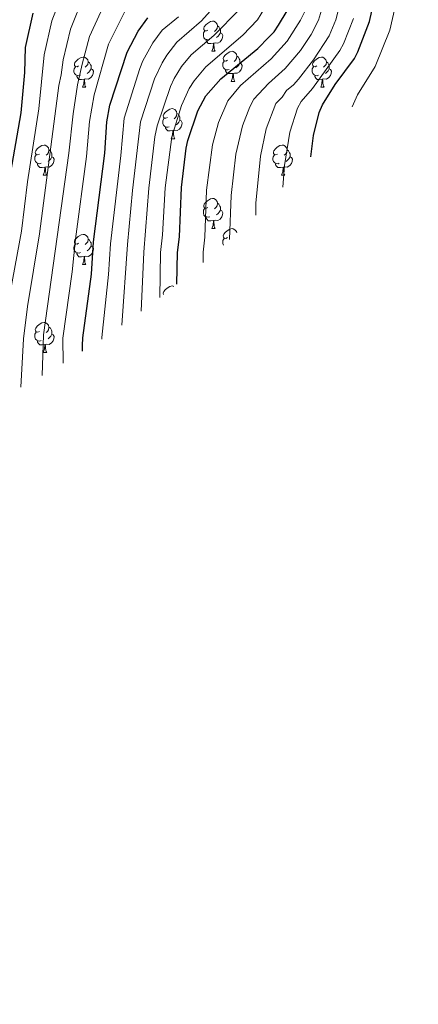
# Model space of a CAD drawing. Units: metres. Extents: x 639761 to 644277, y 4773425 to 4776487.
# Drawn here: x 640823 to 640955, y 4774757 to 4775084 of the extents above; entities that cross this region are included whole.
import ezdxf

# ---------------------------------------------------------------- set-up
doc = ezdxf.new("R2010")
doc.units = ezdxf.units.M
doc.header["$MEASUREMENT"] = 0
for name, color, linetype, lineweight in [('Carátula', 7, 'Continuous', 0), ('Elementos auxiliares', 7, 'Continuous', 0), ('Entidades rústicas y varios', 7, 'Continuous', 0), ('Relieve y altimetría', 7, 'Continuous', 0)]:
    doc.layers.add(name, color=color, linetype=linetype, lineweight=lineweight)

msp = doc.modelspace()

# ---------------------------------------------------------------- linework, layer by layer
at = {"layer": 'Carátula', "color": 7, "linetype": 'Continuous', "lineweight": 0}
msp.add_3dface([(639822.88, 4773424.82), (644276.91, 4773517.65), (644215.02, 4776487.02), (639760.99, 4776394.18)], dxfattribs=at)
at = {"layer": 'Elementos auxiliares', "color": 250, "linetype": 'Continuous', "lineweight": 0}
msp.add_3dface([(640704, 4773836.95), (644094.52, 4773907.62), (644045.59, 4776221.24), (640656.21, 4776150.59)], dxfattribs=at)
at = {"layer": 'Entidades rústicas y varios', "color": 92, "linetype": 'Continuous', "lineweight": 0, "flags": 128}
for points in [[(640885.41, 4775080.67), (640884.88, 4775080.41), (640884.35, 4775080.46), (640884.09, 4775080.83), (640884.03, 4775081.26), (640884.19, 4775081.78), (640884.67, 4775082.37), (640885.31, 4775082.9), (640886.21, 4775083.49), (640886.95, 4775083.65), (640887.38, 4775083.59), (640887.91, 4775083.28), (640888.44, 4775082.69), (640888.6, 4775082.05), (640888.49, 4775081.2), (640888.06, 4775080.67), (640887.64, 4775080.25)], [(640886, 4775077.59), (640885.57, 4775077.43), (640884.99, 4775077.49), (640884.51, 4775077.7), (640884.09, 4775078.13), (640883.87, 4775078.71), (640883.87, 4775079.13), (640883.93, 4775079.72), (640884.35, 4775080.41)], [(640889.55, 4775079.77), (640890, 4775079.52), (640890.35, 4775078.91), (640890.24, 4775078.18), (640890.03, 4775077.54), (640889.44, 4775076.8), (640888.65, 4775076.32), (640887.8, 4775076.43), (640887.37, 4775076.3)], [(640888.6, 4775082.05), (640889.07, 4775081.74), (640889.39, 4775081.1), (640889.55, 4775080.78), (640889.55, 4775080.2), (640889.55, 4775079.77), (640889.18, 4775079.08), (640888.76, 4775078.6), (640888.28, 4775078.18)], [(640887.26, 4775076.3), (640886.37, 4775076.21), (640885.52, 4775076.21), (640885.1, 4775076.64), (640884.78, 4775077.12), (640884.78, 4775077.43)], [(640886.71, 4775073.61), (640887.15, 4775074.77), (640887.26, 4775076.3), (640887.37, 4775076.3), (640887.4, 4775075.71), (640887.44, 4775075.03), (640887.51, 4775074.41), (640887.62, 4775074.01), (640887.84, 4775073.61)], [(640886.71, 4775073.61), (640887.84, 4775073.61)], [(640891.89, 4775070.64), (640891.36, 4775070.37), (640890.83, 4775070.43), (640890.56, 4775070.8), (640890.51, 4775071.22), (640890.67, 4775071.74), (640891.15, 4775072.34), (640891.78, 4775072.87), (640892.68, 4775073.45), (640893.43, 4775073.61), (640893.85, 4775073.56), (640894.38, 4775073.24), (640894.91, 4775072.66), (640895.07, 4775072.02), (640894.96, 4775071.17), (640894.54, 4775070.64), (640894.12, 4775070.21)], [(640842.33, 4775068.73), (640841.8, 4775068.47), (640841.27, 4775068.52), (640841.01, 4775068.89), (640840.95, 4775069.32), (640841.11, 4775069.84), (640841.59, 4775070.43), (640842.23, 4775070.96), (640843.13, 4775071.55), (640843.87, 4775071.71), (640844.3, 4775071.65), (640844.83, 4775071.34), (640845.36, 4775070.75), (640845.52, 4775070.11), (640845.41, 4775069.26), (640844.98, 4775068.73), (640844.56, 4775068.31)], [(640845.52, 4775070.11), (640845.99, 4775069.8), (640846.31, 4775069.16), (640846.47, 4775068.84), (640846.47, 4775068.26), (640846.47, 4775067.83), (640846.1, 4775067.14), (640845.68, 4775066.66), (640845.2, 4775066.24)], [(640892.47, 4775067.56), (640892.05, 4775067.4), (640891.46, 4775067.46), (640890.99, 4775067.67), (640890.56, 4775068.09), (640890.35, 4775068.68), (640890.35, 4775069.1), (640890.4, 4775069.68), (640890.83, 4775070.37)], [(640896.02, 4775069.74), (640896.48, 4775069.49), (640896.82, 4775068.87), (640896.71, 4775068.15), (640896.5, 4775067.51), (640895.92, 4775066.77), (640895.12, 4775066.29), (640894.27, 4775066.39), (640893.84, 4775066.26)], [(640895.07, 4775072.02), (640895.55, 4775071.7), (640895.86, 4775071.06), (640896.02, 4775070.74), (640896.02, 4775070.16), (640896.02, 4775069.74), (640895.65, 4775069.05), (640895.23, 4775068.57), (640894.75, 4775068.15)], [(640921.66, 4775068.73), (640921.13, 4775068.47), (640920.6, 4775068.52), (640920.33, 4775068.89), (640920.28, 4775069.32), (640920.44, 4775069.84), (640920.92, 4775070.43), (640921.55, 4775070.96), (640922.45, 4775071.55), (640923.2, 4775071.71), (640923.62, 4775071.65), (640924.15, 4775071.34), (640924.68, 4775070.75), (640924.84, 4775070.11), (640924.73, 4775069.26), (640924.31, 4775068.73), (640923.89, 4775068.31)], [(640924.84, 4775070.11), (640925.32, 4775069.8), (640925.63, 4775069.16), (640925.79, 4775068.84), (640925.79, 4775068.26), (640925.79, 4775067.83), (640925.42, 4775067.14), (640925, 4775066.66), (640924.52, 4775066.24)], [(640842.92, 4775065.65), (640842.49, 4775065.49), (640841.91, 4775065.55), (640841.43, 4775065.76), (640841.01, 4775066.19), (640840.79, 4775066.77), (640840.79, 4775067.19), (640840.85, 4775067.78), (640841.27, 4775068.47)], [(640846.47, 4775067.83), (640846.92, 4775067.58), (640847.27, 4775066.97), (640847.16, 4775066.24), (640846.95, 4775065.6), (640846.36, 4775064.86), (640845.57, 4775064.38), (640844.72, 4775064.49), (640844.29, 4775064.36)], [(640893.73, 4775066.26), (640892.84, 4775066.18), (640892, 4775066.18), (640891.57, 4775066.61), (640891.25, 4775067.08), (640891.25, 4775067.4)], [(640893.19, 4775063.58), (640893.62, 4775064.74), (640893.73, 4775066.26), (640893.84, 4775066.26), (640893.88, 4775065.68), (640893.91, 4775064.99), (640893.98, 4775064.38), (640894.1, 4775063.98), (640894.31, 4775063.58)], [(640922.24, 4775065.65), (640921.82, 4775065.49), (640921.23, 4775065.55), (640920.76, 4775065.76), (640920.33, 4775066.19), (640920.12, 4775066.77), (640920.12, 4775067.19), (640920.17, 4775067.78), (640920.6, 4775068.47)], [(640925.79, 4775067.83), (640926.25, 4775067.58), (640926.59, 4775066.97), (640926.48, 4775066.24), (640926.27, 4775065.6), (640925.69, 4775064.86), (640924.89, 4775064.38), (640924.04, 4775064.49), (640923.61, 4775064.36)], [(640844.18, 4775064.36), (640843.29, 4775064.27), (640842.44, 4775064.27), (640842.02, 4775064.7), (640841.7, 4775065.18), (640841.7, 4775065.49)], [(640843.63, 4775061.67), (640844.07, 4775062.83), (640844.18, 4775064.36), (640844.29, 4775064.36), (640844.32, 4775063.77), (640844.36, 4775063.09), (640844.43, 4775062.47), (640844.54, 4775062.07), (640844.76, 4775061.67)], [(640893.19, 4775063.58), (640894.31, 4775063.58)], [(640923.5, 4775064.36), (640922.61, 4775064.27), (640921.77, 4775064.27), (640921.34, 4775064.7), (640921.02, 4775065.18), (640921.02, 4775065.49)], [(640922.96, 4775061.67), (640923.39, 4775062.83), (640923.5, 4775064.36), (640923.61, 4775064.36), (640923.65, 4775063.77), (640923.68, 4775063.09), (640923.75, 4775062.47), (640923.87, 4775062.07), (640924.08, 4775061.67)], [(640843.63, 4775061.67), (640844.76, 4775061.67)], [(640922.96, 4775061.67), (640924.08, 4775061.67)], [(640871.91, 4775051.59), (640871.38, 4775051.33), (640870.85, 4775051.38), (640870.58, 4775051.75), (640870.53, 4775052.18), (640870.69, 4775052.7), (640871.17, 4775053.29), (640871.8, 4775053.82), (640872.7, 4775054.41), (640873.45, 4775054.57), (640873.87, 4775054.51), (640874.4, 4775054.2), (640874.93, 4775053.61), (640875.09, 4775052.97), (640874.98, 4775052.12), (640874.56, 4775051.59), (640874.14, 4775051.17)], [(640875.09, 4775052.97), (640875.57, 4775052.66), (640875.88, 4775052.02), (640876.04, 4775051.7), (640876.04, 4775051.12), (640876.04, 4775050.69), (640875.67, 4775050), (640875.25, 4775049.52), (640874.77, 4775049.1)], [(640872.49, 4775048.51), (640872.07, 4775048.35), (640871.48, 4775048.41), (640871.01, 4775048.62), (640870.58, 4775049.05), (640870.37, 4775049.63), (640870.37, 4775050.05), (640870.42, 4775050.64), (640870.85, 4775051.33)], [(640876.04, 4775050.69), (640876.5, 4775050.44), (640876.84, 4775049.83), (640876.73, 4775049.1), (640876.52, 4775048.46), (640875.94, 4775047.72), (640875.14, 4775047.24), (640874.29, 4775047.35), (640873.86, 4775047.22)], [(640873.75, 4775047.22), (640872.86, 4775047.13), (640872.02, 4775047.13), (640871.59, 4775047.56), (640871.27, 4775048.04), (640871.27, 4775048.35)], [(640873.21, 4775044.53), (640873.64, 4775045.69), (640873.75, 4775047.22), (640873.86, 4775047.22), (640873.9, 4775046.63), (640873.93, 4775045.95), (640874, 4775045.33), (640874.12, 4775044.93), (640874.33, 4775044.53)], [(640873.21, 4775044.53), (640874.33, 4775044.53)], [(640829.27, 4775039.45), (640828.74, 4775039.19), (640828.21, 4775039.24), (640827.95, 4775039.61), (640827.89, 4775040.04), (640828.05, 4775040.56), (640828.53, 4775041.15), (640829.17, 4775041.68), (640830.07, 4775042.27), (640830.81, 4775042.43), (640831.24, 4775042.37), (640831.77, 4775042.06), (640832.3, 4775041.47), (640832.46, 4775040.83), (640832.35, 4775039.98), (640831.92, 4775039.45), (640831.5, 4775039.03)], [(640832.46, 4775040.83), (640832.93, 4775040.52), (640833.25, 4775039.88), (640833.41, 4775039.56), (640833.41, 4775038.98), (640833.41, 4775038.55), (640833.04, 4775037.86), (640832.62, 4775037.38), (640832.14, 4775036.96)], [(640908.6, 4775039.45), (640908.07, 4775039.19), (640907.54, 4775039.24), (640907.28, 4775039.61), (640907.22, 4775040.04), (640907.38, 4775040.56), (640907.86, 4775041.15), (640908.5, 4775041.68), (640909.4, 4775042.27), (640910.14, 4775042.43), (640910.56, 4775042.37), (640911.1, 4775042.06), (640911.62, 4775041.47), (640911.78, 4775040.83), (640911.68, 4775039.98), (640911.25, 4775039.45), (640910.83, 4775039.03)], [(640911.78, 4775040.83), (640912.26, 4775040.52), (640912.58, 4775039.88), (640912.74, 4775039.56), (640912.74, 4775038.98), (640912.74, 4775038.55), (640912.36, 4775037.86), (640911.94, 4775037.38), (640911.46, 4775036.96)], [(640829.86, 4775036.37), (640829.43, 4775036.21), (640828.85, 4775036.27), (640828.37, 4775036.48), (640827.95, 4775036.91), (640827.73, 4775037.49), (640827.73, 4775037.91), (640827.79, 4775038.5), (640828.21, 4775039.19)], [(640833.41, 4775038.55), (640833.86, 4775038.3), (640834.21, 4775037.69), (640834.1, 4775036.96), (640833.89, 4775036.32), (640833.3, 4775035.58), (640832.51, 4775035.1), (640831.66, 4775035.21), (640831.23, 4775035.08)], [(640909.18, 4775036.37), (640908.76, 4775036.21), (640908.18, 4775036.27), (640907.7, 4775036.48), (640907.28, 4775036.91), (640907.06, 4775037.49), (640907.06, 4775037.91), (640907.12, 4775038.5), (640907.54, 4775039.19)], [(640912.74, 4775038.55), (640913.19, 4775038.3), (640913.54, 4775037.69), (640913.42, 4775036.96), (640913.22, 4775036.32), (640912.63, 4775035.58), (640911.84, 4775035.1), (640910.98, 4775035.21), (640910.56, 4775035.08)], [(640831.12, 4775035.08), (640830.23, 4775034.99), (640829.38, 4775034.99), (640828.96, 4775035.42), (640828.64, 4775035.9), (640828.64, 4775036.21)], [(640830.57, 4775032.39), (640831.01, 4775033.55), (640831.12, 4775035.08), (640831.23, 4775035.08), (640831.26, 4775034.49), (640831.3, 4775033.81), (640831.37, 4775033.19), (640831.48, 4775032.79), (640831.7, 4775032.39)], [(640910.44, 4775035.08), (640909.56, 4775034.99), (640908.71, 4775034.99), (640908.28, 4775035.42), (640907.96, 4775035.9), (640907.96, 4775036.21)], [(640909.9, 4775032.39), (640910.34, 4775033.55), (640910.44, 4775035.08), (640910.56, 4775035.08), (640910.59, 4775034.49), (640910.62, 4775033.81), (640910.7, 4775033.19), (640910.81, 4775032.79), (640911.02, 4775032.39)], [(640830.57, 4775032.39), (640831.7, 4775032.39)], [(640909.9, 4775032.39), (640911.02, 4775032.39)], [(640885.41, 4775021.68), (640884.88, 4775021.42), (640884.35, 4775021.47), (640884.09, 4775021.84), (640884.03, 4775022.27), (640884.19, 4775022.79), (640884.67, 4775023.38), (640885.31, 4775023.91), (640886.21, 4775024.5), (640886.95, 4775024.66), (640887.38, 4775024.6), (640887.91, 4775024.29), (640888.44, 4775023.7), (640888.6, 4775023.06), (640888.49, 4775022.21), (640888.06, 4775021.68), (640887.64, 4775021.26)], [(640886, 4775018.6), (640885.57, 4775018.44), (640884.99, 4775018.5), (640884.51, 4775018.71), (640884.09, 4775019.14), (640883.87, 4775019.72), (640883.87, 4775020.14), (640883.93, 4775020.73), (640884.35, 4775021.42)], [(640889.55, 4775020.78), (640890, 4775020.53), (640890.35, 4775019.92), (640890.24, 4775019.19), (640890.03, 4775018.55), (640889.44, 4775017.81), (640888.65, 4775017.33), (640887.8, 4775017.44), (640887.37, 4775017.31)], [(640888.6, 4775023.06), (640889.07, 4775022.75), (640889.39, 4775022.11), (640889.55, 4775021.79), (640889.55, 4775021.21), (640889.55, 4775020.78), (640889.18, 4775020.09), (640888.76, 4775019.61), (640888.28, 4775019.19)], [(640887.26, 4775017.31), (640886.37, 4775017.22), (640885.52, 4775017.22), (640885.1, 4775017.65), (640884.78, 4775018.13), (640884.78, 4775018.44)], [(640886.71, 4775014.62), (640887.15, 4775015.78), (640887.26, 4775017.31), (640887.37, 4775017.31), (640887.4, 4775016.72), (640887.44, 4775016.04), (640887.51, 4775015.42), (640887.62, 4775015.02), (640887.84, 4775014.62)], [(640886.71, 4775014.62), (640887.84, 4775014.62)], [(640891.89, 4775011.65), (640891.36, 4775011.38), (640890.83, 4775011.44), (640890.56, 4775011.81), (640890.51, 4775012.23), (640890.67, 4775012.75), (640891.15, 4775013.35), (640891.78, 4775013.88), (640892.68, 4775014.46), (640893.43, 4775014.62), (640893.85, 4775014.57), (640894.38, 4775014.25), (640894.91, 4775013.67), (640895.02, 4775013.23)], [(640842.33, 4775009.74), (640841.8, 4775009.48), (640841.27, 4775009.53), (640841.01, 4775009.9), (640840.95, 4775010.33), (640841.11, 4775010.85), (640841.59, 4775011.44), (640842.23, 4775011.97), (640843.13, 4775012.56), (640843.87, 4775012.72), (640844.3, 4775012.66), (640844.83, 4775012.35), (640845.36, 4775011.76), (640845.52, 4775011.12), (640845.41, 4775010.27), (640844.98, 4775009.74), (640844.56, 4775009.32)], [(640845.52, 4775011.12), (640845.99, 4775010.81), (640846.31, 4775010.17), (640846.47, 4775009.85), (640846.47, 4775009.27), (640846.47, 4775008.84), (640846.1, 4775008.15), (640845.68, 4775007.67), (640845.2, 4775007.25)], [(640890.59, 4775009.07), (640890.56, 4775009.1), (640890.35, 4775009.69), (640890.35, 4775010.11), (640890.4, 4775010.69), (640890.83, 4775011.38)], [(640842.92, 4775006.66), (640842.49, 4775006.5), (640841.91, 4775006.56), (640841.43, 4775006.77), (640841.01, 4775007.2), (640840.79, 4775007.78), (640840.79, 4775008.2), (640840.85, 4775008.79), (640841.27, 4775009.48)], [(640846.47, 4775008.84), (640846.92, 4775008.59), (640847.27, 4775007.98), (640847.16, 4775007.25), (640846.95, 4775006.61), (640846.36, 4775005.87), (640845.57, 4775005.39), (640844.72, 4775005.5), (640844.29, 4775005.37)], [(640844.18, 4775005.37), (640843.29, 4775005.28), (640842.44, 4775005.28), (640842.02, 4775005.71), (640841.7, 4775006.19), (640841.7, 4775006.5)], [(640843.63, 4775002.68), (640844.07, 4775003.84), (640844.18, 4775005.37), (640844.29, 4775005.37), (640844.32, 4775004.78), (640844.36, 4775004.1), (640844.43, 4775003.48), (640844.54, 4775003.08), (640844.76, 4775002.68)], [(640843.63, 4775002.68), (640844.76, 4775002.68)], [(640870.62, 4774992.71), (640870.58, 4774992.76), (640870.53, 4774993.18), (640870.69, 4774993.7), (640871.17, 4774994.3), (640871.8, 4774994.83), (640872.7, 4774995.41), (640873.45, 4774995.57), (640873.87, 4774995.52), (640874.08, 4774995.39)], [(640829.27, 4774980.46), (640828.74, 4774980.19), (640828.21, 4774980.25), (640827.95, 4774980.62), (640827.89, 4774981.04), (640828.05, 4774981.56), (640828.53, 4774982.16), (640829.17, 4774982.69), (640830.07, 4774983.27), (640830.81, 4774983.43), (640831.24, 4774983.38), (640831.77, 4774983.06), (640832.3, 4774982.48), (640832.46, 4774981.84), (640832.35, 4774980.99), (640831.92, 4774980.46), (640831.5, 4774980.03)], [(640832.46, 4774981.84), (640832.93, 4774981.52), (640833.25, 4774980.88), (640833.41, 4774980.56), (640833.41, 4774979.98), (640833.41, 4774979.56), (640833.04, 4774978.87), (640832.62, 4774978.39), (640832.14, 4774977.97)], [(640829.86, 4774977.38), (640829.43, 4774977.22), (640828.85, 4774977.28), (640828.37, 4774977.49), (640827.95, 4774977.91), (640827.73, 4774978.5), (640827.73, 4774978.92), (640827.79, 4774979.5), (640828.21, 4774980.19)], [(640833.41, 4774979.56), (640833.86, 4774979.31), (640834.21, 4774978.69), (640834.1, 4774977.97), (640833.89, 4774977.33), (640833.3, 4774976.59), (640832.51, 4774976.11), (640831.66, 4774976.21), (640831.23, 4774976.08)], [(640831.12, 4774976.08), (640830.23, 4774976), (640829.38, 4774976), (640828.96, 4774976.43), (640828.64, 4774976.9), (640828.64, 4774977.22)], [(640830.57, 4774973.4), (640831.01, 4774974.56), (640831.12, 4774976.08), (640831.23, 4774976.08), (640831.26, 4774975.5), (640831.3, 4774974.81), (640831.37, 4774974.2), (640831.48, 4774973.8), (640831.7, 4774973.4)], [(640830.57, 4774973.4), (640831.7, 4774973.4)]]:
    msp.add_lwpolyline(points, dxfattribs=at)
at = {"layer": 'Relieve y altimetría', "color": 36, "linetype": 'Continuous', "lineweight": 0, "flags": 128}
for points, elevation in [([(640815.94, 4774958.15), (640816.16, 4774959.9), (640817.42, 4774977.87), (640818.85, 4774989.77), (640823.32, 4775013.8), (640825.33, 4775030.17), (640829.06, 4775054.52), (640830.85, 4775072.42), (640833.41, 4775083.72), (640839.16, 4775098.71)], 330), ([(640823.11, 4774961.9), (640823.98, 4774977.96), (640825.32, 4774988.75), (640829.32, 4775012.91), (640835.78, 4775062.23), (640836.56, 4775065.78), (640837.14, 4775070.74), (640839.66, 4775081.01), (640844.23, 4775092.37)], 335), ([(640856.68, 4774982.51), (640858.59, 4775009.36), (640860.3, 4775027.33), (640862.96, 4775050.13), (640867.63, 4775064.43), (640870.12, 4775069.75), (640871.72, 4775072.28), (640875.08, 4775076.65), (640883.25, 4775083.77), (640890.96, 4775092.4)], 360), ([(640830.24, 4774965.81), (640830.68, 4774979.31), (640839.06, 4775039.77), (640840.46, 4775052.78), (640841.98, 4775062.46), (640843.5, 4775069.3), (640845.96, 4775078.54), (640851.59, 4775090.96)], 340), ([(640869.35, 4774991.72), (640869.63, 4775006.73), (640870.3, 4775012.57), (640871.17, 4775028.21), (640873.33, 4775045.15), (640876.6, 4775055.64), (640879.16, 4775061.24), (640880.84, 4775063.75), (640884.68, 4775068.43), (640897.05, 4775079), (640901.89, 4775084.09), (640905.6, 4775090.12)], 370), ([(640892.62, 4775010.97), (640893.19, 4775025.7), (640894.67, 4775039.42), (640896.87, 4775048.86), (640899.34, 4775055.14), (640900.7, 4775057.64), (640905.54, 4775062.91), (640911.13, 4775067.87), (640916.18, 4775073.91), (640919.78, 4775079.2), (640922.23, 4775083.94), (640923.89, 4775089.49)], 385), ([(640901.35, 4775019.15), (640901.4, 4775023.11), (640902.96, 4775038.74), (640904.77, 4775047.77), (640907.97, 4775056.21), (640910.1, 4775058.39), (640911.53, 4775060.54), (640913.86, 4775062.43), (640915.52, 4775064.3), (640920.55, 4775070.81), (640925.81, 4775078.73), (640927.95, 4775084.04), (640929.71, 4775090.76)], 390), ([(640933.46, 4775055.1), (640935.18, 4775059.17), (640941.14, 4775068.53), (640945.94, 4775080.62), (640948.05, 4775089.84)], 405), ([(640837.15, 4774969.82), (640837.12, 4774978.14), (640840.21, 4775000.23), (640841.33, 4775011.14), (640844.95, 4775038.65), (640845.92, 4775050.24), (640847.51, 4775059.12), (640852.24, 4775075.95), (640857.61, 4775086.65)], 345), ([(640863.13, 4774987.12), (640864, 4775006.8), (640865.77, 4775028.06), (640867.75, 4775045.18), (640868.46, 4775048.85), (640872.94, 4775061.94), (640874.19, 4775064.61), (640876.65, 4775068.52), (640879.77, 4775072.43), (640887.32, 4775078.91), (640895.89, 4775087.55)], 365), ([(640883.83, 4775003.37), (640883.86, 4775006.82), (640884.33, 4775011.79), (640884.92, 4775027.47), (640886.87, 4775042.55), (640888.97, 4775049.94), (640892.07, 4775057.12), (640896.23, 4775062.26), (640906.44, 4775071.08), (640911.8, 4775077.02), (640916.26, 4775083.99), (640917.53, 4775086.65)], 380), ([(640850.07, 4774977.85), (640850.05, 4774978.45), (640852.3, 4774999.32), (640852.92, 4775009.53), (640856.38, 4775038.94), (640857.48, 4775051.39), (640862.71, 4775067.85), (640863.74, 4775070.44), (640867, 4775076.38), (640870.21, 4775080.69), (640875.57, 4775085.07)], 355), ([(640910.31, 4775028.37), (640910.9, 4775035.59), (640912.67, 4775046.69), (640915.19, 4775054.73), (640916.47, 4775056.87), (640920.28, 4775061.22), (640929.37, 4775073.91), (640930.57, 4775076.11), (640933.94, 4775084.57)], 395)]:
    msp.add_lwpolyline(points, dxfattribs=dict(at, elevation=elevation))
at = {"layer": 'Relieve y altimetría', "color": 36, "linetype": 'Continuous', "lineweight": 30, "flags": 128}
for points, elevation in [([(640919.65, 4775038.53), (640920.57, 4775045.6), (640922.41, 4775053.25), (640923.51, 4775055.78), (640927.83, 4775062.58), (640934.17, 4775071.27), (640935.32, 4775073.49), (640939.27, 4775083.52), (640940.95, 4775091.52)], 400), ([(640808.37, 4774954.28), (640809.23, 4774960.35), (640811.16, 4774980.86), (640812.39, 4774990.79), (640814.12, 4775000.65), (640817.31, 4775014.69), (640819.27, 4775030.81), (640823.16, 4775053.12), (640824.45, 4775066.58), (640824.69, 4775074.83), (640827.14, 4775086.31)], 325), ([(640875.08, 4774996.17), (640875.26, 4775006.66), (640875.88, 4775011.91), (640876.58, 4775028.36), (640878.17, 4775041.35), (640878.73, 4775043.9), (640881.99, 4775053.84), (640884.65, 4775058.78), (640889.69, 4775064.51), (640901.98, 4775074.52), (640905.74, 4775078.28), (640907.43, 4775080.12), (640908.88, 4775082.35), (640911.77, 4775087.1)], 375), ([(640843.67, 4774973.88), (640843.62, 4774975.73), (640843.7, 4774978.27), (640846.6, 4774999.52), (640847.34, 4775010.25), (640851.1, 4775039.72), (640851.72, 4775050.17), (640852.77, 4775055.7), (640858.51, 4775073.36), (640862.18, 4775080.31), (640865.34, 4775084.74)], 350)]:
    msp.add_lwpolyline(points, dxfattribs=dict(at, elevation=elevation))

doc.saveas('drawing.dxf')
